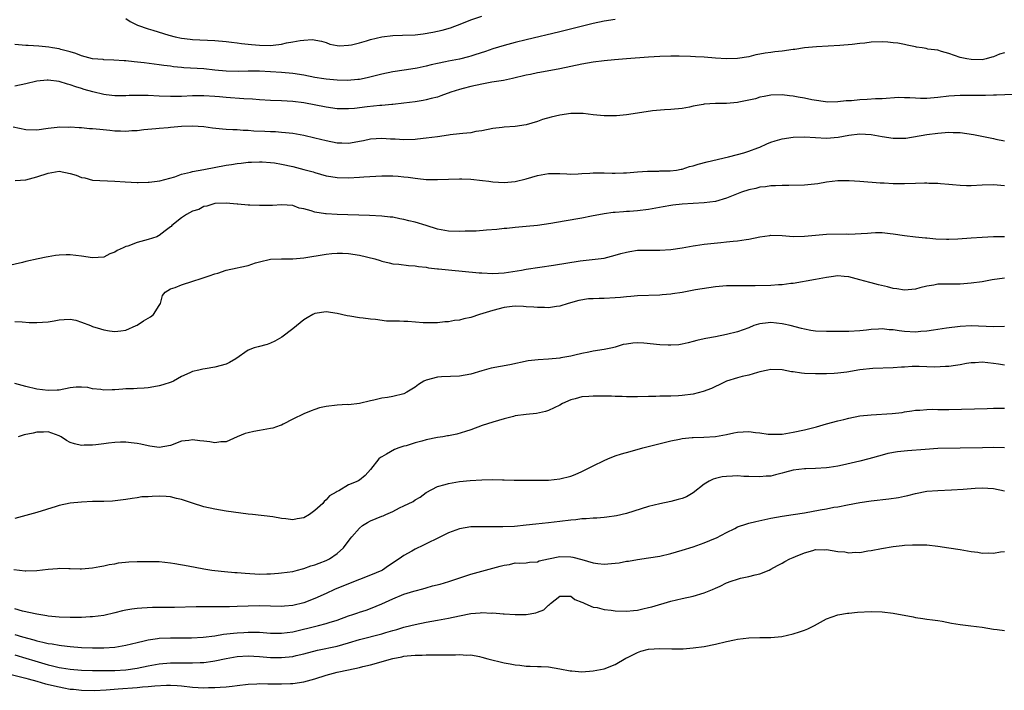
# Model space of a CAD drawing. Units: inches. Extents: x 2556000 to 2559000, y 1509000 to 1512000.
# Drawn here: x 2557020 to 2557197, y 1509723 to 1509844 of the extents above; entities that cross this region are included whole.
import ezdxf

# ---------------------------------------------------------------- set-up
doc = ezdxf.new("R2010")
doc.units = ezdxf.units.IN
doc.header["$MEASUREMENT"] = 0
doc.layers.add('LD25561509_2ft', color=102, linetype='Continuous')

msp = doc.modelspace()

# ---------------------------------------------------------------- linework, layer by layer
at = {"layer": 'LD25561509_2ft'}
for points, elevation in [([(2557127, 1509844.11), (2557125, 1509843.81), (2557123, 1509843.38), (2557117, 1509841.89), (2557111, 1509840.44), (2557109, 1509839.94), (2557107, 1509839.42), (2557105, 1509838.84), (2557103.64, 1509838.36), (2557101.75, 1509837.75), (2557101, 1509837.48), (2557100.63, 1509837.37), (2557099, 1509836.97), (2557097, 1509836.59), (2557096.47, 1509836.47), (2557095, 1509836.2), (2557093.92, 1509835.92), (2557093, 1509835.73), (2557091.36, 1509835.36), (2557091, 1509835.29), (2557089.05, 1509835), (2557087, 1509834.71), (2557085, 1509834.27), (2557082.4, 1509833.6), (2557081, 1509833.33), (2557080.71, 1509833.29), (2557078.86, 1509833.14), (2557077, 1509833.17), (2557075, 1509833.36), (2557074.58, 1509833.42), (2557073, 1509833.68), (2557071, 1509834.07), (2557069, 1509834.4), (2557067, 1509834.56), (2557065, 1509834.66), (2557063, 1509834.79), (2557061, 1509834.83), (2557059.24, 1509834.76), (2557057, 1509834.79), (2557055.01, 1509835.01), (2557053, 1509835.21), (2557049.39, 1509835.39), (2557049, 1509835.44), (2557047.57, 1509835.57), (2557047, 1509835.68), (2557045.81, 1509835.81), (2557045, 1509835.96), (2557042.29, 1509836.29), (2557040.47, 1509836.47), (2557039, 1509836.66), (2557038.67, 1509836.67), (2557036.81, 1509836.81), (2557035, 1509836.85), (2557034.88, 1509836.88), (2557033, 1509837.04), (2557031, 1509837.59), (2557029.98, 1509837.98), (2557029, 1509838.28), (2557027.27, 1509838.73), (2557027, 1509838.81), (2557025.79, 1509839), (2557025.14, 1509839.14), (2557023.32, 1509839.32), (2557021.4, 1509839.4), (2557021, 1509839.4), (2557019, 1509839.59)], 9552), ([(2557039, 1509844.3), (2557039.74, 1509843.74), (2557041.09, 1509843.09), (2557043, 1509842.42), (2557043.81, 1509842.19), (2557046.7, 1509841.3), (2557047.88, 1509841), (2557049, 1509840.75), (2557050.57, 1509840.57), (2557051, 1509840.51), (2557055, 1509840.32), (2557057, 1509840.15), (2557058, 1509840), (2557059, 1509839.93), (2557059.79, 1509839.79), (2557061, 1509839.69), (2557061.61, 1509839.61), (2557063, 1509839.47), (2557065, 1509839.43), (2557065.5, 1509839.5), (2557067, 1509839.68), (2557067.89, 1509839.89), (2557069, 1509840.06), (2557070.35, 1509840.35), (2557071, 1509840.36), (2557072.51, 1509840.51), (2557074.18, 1509840.18), (2557075, 1509839.95), (2557075.68, 1509839.68), (2557077, 1509839.44), (2557077.38, 1509839.38), (2557079, 1509839.46), (2557079.55, 1509839.55), (2557081, 1509839.92), (2557082.28, 1509840.28), (2557083, 1509840.5), (2557085, 1509840.99), (2557087, 1509841.21), (2557088.74, 1509841.26), (2557091, 1509841.37), (2557092.46, 1509841.54), (2557094.19, 1509841.81), (2557095, 1509841.99), (2557095.84, 1509842.16), (2557097.38, 1509842.62), (2557099.39, 1509843.39), (2557101, 1509844.05), (2557103, 1509844.73)], 9550), ([(2557197, 1509838.12), (2557196.11, 1509837.89), (2557195, 1509837.36), (2557194.69, 1509837.31), (2557193.71, 1509837), (2557193, 1509836.86), (2557191, 1509836.89), (2557190.22, 1509837), (2557189, 1509837.29), (2557187, 1509837.99), (2557185.66, 1509838.34), (2557185, 1509838.56), (2557183.21, 1509838.79), (2557182.88, 1509838.88), (2557182.17, 1509839), (2557181.15, 1509839.15), (2557181, 1509839.16), (2557179.5, 1509839.5), (2557179, 1509839.58), (2557177.82, 1509839.82), (2557177, 1509839.92), (2557176.02, 1509840.02), (2557175, 1509840.07), (2557173, 1509840), (2557171.85, 1509839.85), (2557171, 1509839.78), (2557169.59, 1509839.59), (2557167.41, 1509839.41), (2557163.2, 1509839.2), (2557161, 1509839), (2557159.27, 1509838.73), (2557159, 1509838.71), (2557157, 1509838.42), (2557155.71, 1509838.29), (2557155, 1509838.18), (2557153.93, 1509838.07), (2557153, 1509837.87), (2557152.26, 1509837.74), (2557151, 1509837.41), (2557149, 1509837.07), (2557147, 1509837.02), (2557145, 1509837.16), (2557143, 1509837.32), (2557141.4, 1509837.4), (2557140.54, 1509837.46), (2557138.48, 1509837.52), (2557137, 1509837.52), (2557135, 1509837.45), (2557133, 1509837.33), (2557129, 1509837), (2557126.84, 1509836.84), (2557125, 1509836.68), (2557123, 1509836.43), (2557121, 1509836.07), (2557119, 1509835.63), (2557117, 1509835.23), (2557113.44, 1509834.56), (2557113, 1509834.5), (2557111.77, 1509834.23), (2557111, 1509834.08), (2557108.53, 1509833.47), (2557106.87, 1509833.13), (2557104.8, 1509832.8), (2557103, 1509832.48), (2557101, 1509832.04), (2557099.66, 1509831.66), (2557099, 1509831.49), (2557097.43, 1509831), (2557095.65, 1509830.35), (2557095, 1509830.14), (2557093.87, 1509829.87), (2557093, 1509829.63), (2557092.48, 1509829.52), (2557091, 1509829.28), (2557088.96, 1509829.04), (2557087, 1509828.83), (2557086.83, 1509828.83), (2557085, 1509828.64), (2557084.63, 1509828.63), (2557082.38, 1509828.38), (2557080.1, 1509828.1), (2557079, 1509828), (2557078, 1509828), (2557077, 1509828.04), (2557075, 1509828.33), (2557071, 1509829.09), (2557069, 1509829.36), (2557067, 1509829.48), (2557065, 1509829.52), (2557063, 1509829.63), (2557061.74, 1509829.74), (2557060.19, 1509829.81), (2557057, 1509830.06), (2557055.8, 1509830.2), (2557055, 1509830.27), (2557053, 1509830.38), (2557051, 1509830.34), (2557049, 1509830.26), (2557047, 1509830.22), (2557045, 1509830.29), (2557043, 1509830.4), (2557041.56, 1509830.44), (2557039.59, 1509830.41), (2557039, 1509830.36), (2557038.35, 1509830.35), (2557037, 1509830.36), (2557035.43, 1509830.57), (2557035, 1509830.6), (2557033.07, 1509831.07), (2557031.51, 1509831.51), (2557031, 1509831.69), (2557029.99, 1509831.99), (2557029, 1509832.35), (2557028.47, 1509832.47), (2557027, 1509832.94), (2557025, 1509833.16), (2557024.84, 1509833.16), (2557023, 1509832.98), (2557021, 1509832.5), (2557019, 1509832.11)], 9554), ([(2557198.58, 1509830.58), (2557195.53, 1509830.47), (2557195, 1509830.47), (2557193.57, 1509830.43), (2557189, 1509830.41), (2557187, 1509830.32), (2557185, 1509830.09), (2557183, 1509829.9), (2557181.89, 1509829.89), (2557181, 1509829.92), (2557179.99, 1509830.01), (2557179, 1509830.01), (2557177.96, 1509830.04), (2557175, 1509829.82), (2557173.82, 1509829.82), (2557172.29, 1509829.71), (2557171, 1509829.67), (2557169.49, 1509829.49), (2557169, 1509829.47), (2557168.51, 1509829.49), (2557167, 1509829.26), (2557165.22, 1509829.22), (2557162.35, 1509829.65), (2557161, 1509829.94), (2557159.89, 1509830.11), (2557159, 1509830.28), (2557158.34, 1509830.34), (2557157, 1509830.52), (2557155, 1509830.5), (2557153.77, 1509830.23), (2557153, 1509830.11), (2557152.19, 1509829.81), (2557151, 1509829.56), (2557149.22, 1509829.22), (2557149, 1509829.16), (2557147, 1509828.99), (2557145, 1509828.98), (2557143, 1509828.85), (2557142.8, 1509828.8), (2557141, 1509828.48), (2557140.32, 1509828.32), (2557139, 1509828.08), (2557137, 1509827.9), (2557135.87, 1509827.87), (2557133.67, 1509827.67), (2557131, 1509827.26), (2557129, 1509826.96), (2557127.21, 1509826.79), (2557127, 1509826.76), (2557125, 1509826.75), (2557123.04, 1509826.96), (2557121.2, 1509827.2), (2557119.2, 1509827.2), (2557119, 1509827.19), (2557117, 1509826.91), (2557115.46, 1509826.54), (2557113.92, 1509826.08), (2557113, 1509825.74), (2557111, 1509825.14), (2557109, 1509824.84), (2557107, 1509824.73), (2557106.68, 1509824.68), (2557105, 1509824.49), (2557103, 1509824.08), (2557101.93, 1509823.93), (2557101, 1509823.73), (2557099.61, 1509823.61), (2557099, 1509823.5), (2557097.32, 1509823.32), (2557097, 1509823.26), (2557095.04, 1509823), (2557093, 1509822.73), (2557091.45, 1509822.55), (2557091, 1509822.52), (2557089, 1509822.47), (2557087.43, 1509822.57), (2557086.58, 1509822.58), (2557085, 1509822.71), (2557083, 1509822.59), (2557081.72, 1509822.28), (2557081, 1509822.15), (2557080.06, 1509821.94), (2557079, 1509821.79), (2557077.83, 1509821.83), (2557077, 1509821.84), (2557075, 1509822.24), (2557073, 1509822.76), (2557071, 1509823.24), (2557069, 1509823.58), (2557067.72, 1509823.72), (2557067, 1509823.77), (2557065.88, 1509823.88), (2557065, 1509823.9), (2557063.97, 1509823.97), (2557062.03, 1509824.03), (2557061, 1509824.12), (2557060.1, 1509824.1), (2557059, 1509824.22), (2557058.22, 1509824.22), (2557057, 1509824.32), (2557056.35, 1509824.35), (2557054.54, 1509824.54), (2557053, 1509824.76), (2557051, 1509824.91), (2557049, 1509824.84), (2557047, 1509824.66), (2557046.61, 1509824.61), (2557045, 1509824.47), (2557044.4, 1509824.4), (2557042.22, 1509824.22), (2557041, 1509824.08), (2557040.05, 1509824.05), (2557039, 1509823.95), (2557038.01, 1509824.01), (2557037, 1509824.02), (2557036.13, 1509824.13), (2557034.3, 1509824.3), (2557033, 1509824.44), (2557032.45, 1509824.45), (2557031, 1509824.59), (2557030.58, 1509824.58), (2557029, 1509824.71), (2557028.69, 1509824.69), (2557027, 1509824.71), (2557026.65, 1509824.65), (2557025, 1509824.46), (2557023, 1509824.17), (2557021, 1509824.24), (2557018.75, 1509824.74)], 9556), ([(2557019.1, 1509815.1), (2557021, 1509815.27), (2557023, 1509815.81), (2557025, 1509816.46), (2557027, 1509816.78), (2557029, 1509816.41), (2557030.06, 1509816.06), (2557031, 1509815.69), (2557031.58, 1509815.58), (2557033, 1509815.2), (2557037, 1509815.03), (2557038.86, 1509814.86), (2557041, 1509814.76), (2557041.22, 1509814.78), (2557043, 1509814.82), (2557043.15, 1509814.85), (2557045.09, 1509815.09), (2557047.81, 1509815.81), (2557049, 1509816.25), (2557050.61, 1509816.61), (2557051, 1509816.74), (2557053, 1509817.1), (2557057, 1509817.88), (2557057.98, 1509818.02), (2557059, 1509818.2), (2557059.75, 1509818.25), (2557061, 1509818.42), (2557061.58, 1509818.42), (2557063, 1509818.51), (2557063.5, 1509818.5), (2557065, 1509818.38), (2557065.7, 1509818.3), (2557067, 1509818.06), (2557069, 1509817.65), (2557071, 1509817.13), (2557072.67, 1509816.67), (2557073, 1509816.54), (2557075, 1509815.99), (2557075.84, 1509815.84), (2557077, 1509815.68), (2557079, 1509815.63), (2557081, 1509815.72), (2557081.78, 1509815.78), (2557085, 1509815.94), (2557085.97, 1509815.97), (2557087, 1509815.96), (2557087.93, 1509815.93), (2557089, 1509815.8), (2557089.75, 1509815.75), (2557091, 1509815.52), (2557091.5, 1509815.5), (2557093, 1509815.32), (2557095, 1509815.28), (2557099, 1509815.42), (2557099.4, 1509815.4), (2557101, 1509815.35), (2557103.13, 1509815.13), (2557104.24, 1509815), (2557105, 1509814.88), (2557107, 1509814.76), (2557109, 1509814.96), (2557111, 1509815.45), (2557113, 1509816.05), (2557115, 1509816.39), (2557117, 1509816.38), (2557118.3, 1509816.3), (2557119, 1509816.29), (2557120.31, 1509816.31), (2557121, 1509816.37), (2557122.43, 1509816.43), (2557123, 1509816.5), (2557124.49, 1509816.49), (2557125, 1509816.5), (2557126.47, 1509816.47), (2557127, 1509816.44), (2557128.49, 1509816.49), (2557129, 1509816.49), (2557131, 1509816.67), (2557132.8, 1509816.8), (2557133, 1509816.82), (2557134.82, 1509816.82), (2557135, 1509816.84), (2557136.85, 1509816.85), (2557138, 1509817), (2557138.84, 1509817.16), (2557139, 1509817.17), (2557140.35, 1509817.65), (2557141, 1509817.79), (2557141.91, 1509818.09), (2557143.51, 1509818.49), (2557147.39, 1509819.39), (2557149, 1509819.8), (2557150.11, 1509820.11), (2557151, 1509820.38), (2557152.62, 1509821), (2557153, 1509821.15), (2557154.27, 1509821.73), (2557155, 1509822), (2557155.75, 1509822.25), (2557157, 1509822.61), (2557159, 1509822.93), (2557161, 1509822.98), (2557163, 1509822.86), (2557165, 1509822.77), (2557167.07, 1509822.93), (2557169, 1509823.26), (2557171, 1509823.53), (2557173, 1509823.43), (2557175, 1509823.07), (2557177, 1509822.74), (2557177.28, 1509822.72), (2557179, 1509822.74), (2557179.24, 1509822.76), (2557183, 1509823.39), (2557185, 1509823.65), (2557187, 1509823.81), (2557187.78, 1509823.78), (2557189, 1509823.75), (2557191.41, 1509823.41), (2557195, 1509822.66), (2557195.41, 1509822.59), (2557197, 1509822.26)], 9558), ([(2557197, 1509814.19), (2557195, 1509814.34), (2557193, 1509814.29), (2557191, 1509814.17), (2557190.18, 1509814.18), (2557189, 1509814.24), (2557187.65, 1509814.35), (2557187, 1509814.42), (2557185.5, 1509814.5), (2557185, 1509814.56), (2557183.41, 1509814.59), (2557183, 1509814.62), (2557182.63, 1509814.63), (2557181, 1509814.59), (2557179, 1509814.51), (2557177.45, 1509814.55), (2557177, 1509814.53), (2557175.35, 1509814.65), (2557174.65, 1509814.65), (2557171, 1509814.95), (2557169.08, 1509815.08), (2557167, 1509815.05), (2557165, 1509814.81), (2557163.45, 1509814.55), (2557161, 1509814.31), (2557158.23, 1509814.23), (2557157, 1509814.23), (2557155.84, 1509814.16), (2557155, 1509814.16), (2557154.03, 1509813.97), (2557153, 1509813.92), (2557152.3, 1509813.7), (2557151, 1509813.44), (2557149.71, 1509813), (2557147, 1509811.93), (2557145, 1509811.37), (2557143, 1509811.08), (2557139, 1509810.89), (2557137.34, 1509810.66), (2557137, 1509810.64), (2557135.63, 1509810.37), (2557133, 1509809.92), (2557131, 1509809.69), (2557129.57, 1509809.57), (2557129, 1509809.53), (2557128.49, 1509809.51), (2557127, 1509809.37), (2557126.65, 1509809.35), (2557125, 1509809.14), (2557122.72, 1509808.72), (2557121, 1509808.36), (2557117.79, 1509807.79), (2557115.4, 1509807.4), (2557113, 1509807.05), (2557111, 1509806.82), (2557109, 1509806.67), (2557107.52, 1509806.48), (2557107, 1509806.47), (2557105.71, 1509806.28), (2557103.84, 1509806.16), (2557102.01, 1509806.01), (2557101, 1509806.02), (2557099.98, 1509806.02), (2557099, 1509805.94), (2557097, 1509806), (2557095, 1509806.39), (2557092.97, 1509807), (2557091, 1509807.62), (2557089.88, 1509807.88), (2557089, 1509808.13), (2557088.23, 1509808.23), (2557087, 1509808.5), (2557086.54, 1509808.54), (2557085, 1509808.71), (2557082.82, 1509808.82), (2557077, 1509809), (2557075, 1509809.11), (2557074.86, 1509809.14), (2557073, 1509809.41), (2557072.32, 1509809.68), (2557071, 1509810.02), (2557070.17, 1509810.17), (2557069, 1509810.64), (2557067, 1509810.77), (2557065.36, 1509810.64), (2557065, 1509810.65), (2557063, 1509810.61), (2557061.3, 1509810.7), (2557061, 1509810.69), (2557059.13, 1509810.87), (2557059, 1509810.86), (2557057.69, 1509811), (2557057, 1509811.05), (2557055, 1509811), (2557053.52, 1509810.48), (2557053, 1509810.43), (2557052.12, 1509809.89), (2557051, 1509809.59), (2557049.89, 1509809), (2557049, 1509808.41), (2557047.26, 1509807), (2557047.13, 1509806.87), (2557047, 1509806.76), (2557046.06, 1509806.06), (2557045, 1509805.24), (2557044.85, 1509805.15), (2557044.53, 1509805), (2557043, 1509804.49), (2557041, 1509803.95), (2557039.32, 1509803.32), (2557039, 1509803.22), (2557038.53, 1509803), (2557037.45, 1509802.55), (2557037, 1509802.21), (2557036.09, 1509801.91), (2557035, 1509801.32), (2557033, 1509801.19), (2557031, 1509801.5), (2557029, 1509801.74), (2557028.26, 1509801.74), (2557027, 1509801.71), (2557026.36, 1509801.64), (2557025, 1509801.38), (2557024.66, 1509801.34), (2557023.24, 1509801), (2557021, 1509800.53), (2557020.37, 1509800.37), (2557017.78, 1509799.78)], 9560), ([(2557019, 1509789.74), (2557020.31, 1509789.69), (2557021.59, 1509789.59), (2557023, 1509789.54), (2557025, 1509789.69), (2557026.12, 1509789.88), (2557027, 1509790.07), (2557027.92, 1509790.08), (2557029, 1509790.16), (2557029.98, 1509789.98), (2557031, 1509789.63), (2557032.62, 1509789), (2557033, 1509788.83), (2557034.42, 1509788.42), (2557035, 1509788.24), (2557036.07, 1509788.07), (2557037, 1509787.95), (2557038.06, 1509788.06), (2557039, 1509788.21), (2557040.86, 1509789), (2557041, 1509789.07), (2557042.15, 1509789.85), (2557043.4, 1509790.6), (2557043.97, 1509791), (2557045, 1509792.6), (2557045.22, 1509793), (2557045.6, 1509794.4), (2557046.04, 1509795), (2557047, 1509795.63), (2557047.84, 1509795.84), (2557049, 1509796.34), (2557051.04, 1509797), (2557052.54, 1509797.46), (2557053.99, 1509797.99), (2557055, 1509798.33), (2557055.53, 1509798.47), (2557057, 1509798.97), (2557059, 1509799.38), (2557059.52, 1509799.52), (2557061, 1509799.85), (2557062.28, 1509800.28), (2557063, 1509800.49), (2557065, 1509800.94), (2557067, 1509801), (2557069, 1509801.03), (2557071, 1509801.23), (2557075, 1509801.85), (2557076.03, 1509801.97), (2557077, 1509802.04), (2557077.96, 1509802.04), (2557079, 1509802), (2557081, 1509801.71), (2557083.77, 1509801), (2557084.71, 1509800.71), (2557085, 1509800.59), (2557086.33, 1509800.33), (2557087, 1509800.13), (2557088.05, 1509800.05), (2557089.83, 1509799.83), (2557091, 1509799.78), (2557091.63, 1509799.63), (2557093, 1509799.53), (2557093.41, 1509799.41), (2557095, 1509799.25), (2557095.21, 1509799.21), (2557097, 1509799.04), (2557102.52, 1509798.52), (2557103, 1509798.48), (2557105, 1509798.4), (2557107, 1509798.53), (2557110.16, 1509799), (2557111, 1509799.15), (2557115.89, 1509799.89), (2557120.68, 1509800.68), (2557125, 1509801.17), (2557127, 1509801.67), (2557128.01, 1509801.99), (2557129, 1509802.25), (2557129.63, 1509802.37), (2557131, 1509802.56), (2557133, 1509802.6), (2557135, 1509802.6), (2557137, 1509802.72), (2557139.03, 1509803.03), (2557141, 1509803.38), (2557141.42, 1509803.42), (2557143, 1509803.66), (2557145.96, 1509803.96), (2557147, 1509804.06), (2557148.2, 1509804.2), (2557149, 1509804.26), (2557150.51, 1509804.51), (2557151, 1509804.56), (2557152.98, 1509804.98), (2557154.79, 1509805.21), (2557155, 1509805.26), (2557157, 1509805.2), (2557159, 1509805.05), (2557161, 1509805.11), (2557163, 1509805.3), (2557165, 1509805.46), (2557168.5, 1509805.5), (2557169, 1509805.49), (2557172.34, 1509805.66), (2557173, 1509805.73), (2557173.79, 1509805.79), (2557175, 1509805.77), (2557176.42, 1509805.58), (2557177, 1509805.54), (2557179, 1509805.2), (2557180.97, 1509804.97), (2557182.81, 1509804.81), (2557183, 1509804.8), (2557184.64, 1509804.64), (2557186.56, 1509804.55), (2557187, 1509804.55), (2557188.63, 1509804.63), (2557191, 1509804.82), (2557192.95, 1509804.95), (2557195, 1509805.04), (2557197, 1509805.04)], 9562), ([(2557197, 1509797.54), (2557194.76, 1509797.24), (2557193, 1509796.91), (2557191, 1509796.62), (2557189, 1509796.46), (2557188.45, 1509796.45), (2557187, 1509796.47), (2557186.44, 1509796.44), (2557185, 1509796.44), (2557184.3, 1509796.3), (2557183, 1509796.11), (2557181.78, 1509795.78), (2557181, 1509795.59), (2557179, 1509795.38), (2557177.62, 1509795.62), (2557177, 1509795.68), (2557175.97, 1509795.97), (2557174.34, 1509796.34), (2557173, 1509796.7), (2557172.75, 1509796.75), (2557171, 1509797.26), (2557169, 1509797.78), (2557168.17, 1509797.83), (2557167, 1509797.94), (2557165.81, 1509797.81), (2557165, 1509797.69), (2557163, 1509797.3), (2557159, 1509796.59), (2557158.56, 1509796.56), (2557157, 1509796.36), (2557156.34, 1509796.34), (2557155, 1509796.25), (2557152.18, 1509796.18), (2557151, 1509796.18), (2557150.17, 1509796.17), (2557149, 1509796.19), (2557148.15, 1509796.16), (2557147, 1509796.15), (2557145, 1509795.97), (2557143.81, 1509795.81), (2557141.43, 1509795.43), (2557139, 1509794.98), (2557137.28, 1509794.72), (2557137, 1509794.67), (2557135.45, 1509794.55), (2557135, 1509794.49), (2557131, 1509794.36), (2557129.77, 1509794.22), (2557129, 1509794.19), (2557127.96, 1509794.04), (2557127, 1509794), (2557125, 1509793.88), (2557124.1, 1509793.9), (2557123, 1509793.81), (2557122.19, 1509793.82), (2557120.46, 1509793.54), (2557118.51, 1509793), (2557117, 1509792.51), (2557116.45, 1509792.45), (2557115, 1509792.22), (2557114.27, 1509792.27), (2557113, 1509792.25), (2557112.34, 1509792.34), (2557111, 1509792.41), (2557110.47, 1509792.47), (2557109, 1509792.48), (2557108.43, 1509792.43), (2557107, 1509792.24), (2557105, 1509791.73), (2557103.16, 1509791.16), (2557102.58, 1509791), (2557101, 1509790.49), (2557099.79, 1509790.21), (2557099, 1509790.01), (2557098.08, 1509789.92), (2557097, 1509789.68), (2557096.32, 1509789.68), (2557095, 1509789.51), (2557092.47, 1509789.53), (2557089.72, 1509789.72), (2557089, 1509789.73), (2557088.22, 1509789.78), (2557085.83, 1509789.83), (2557083.91, 1509790.09), (2557083, 1509790.16), (2557081.64, 1509790.36), (2557081, 1509790.43), (2557079.28, 1509790.72), (2557078.78, 1509790.78), (2557077, 1509791.2), (2557075, 1509791.46), (2557073, 1509791.17), (2557072.62, 1509791), (2557071.59, 1509790.41), (2557071, 1509790.05), (2557069, 1509788.44), (2557067.06, 1509786.94), (2557065.79, 1509786.21), (2557065, 1509785.85), (2557064.38, 1509785.62), (2557062.79, 1509785.21), (2557062.07, 1509785), (2557061, 1509784.59), (2557058.78, 1509783), (2557057.65, 1509782.35), (2557057, 1509782.08), (2557055, 1509781.55), (2557053.23, 1509781.23), (2557052.81, 1509781.19), (2557052.08, 1509781), (2557051, 1509780.75), (2557050.52, 1509780.52), (2557049, 1509779.86), (2557047.53, 1509779), (2557047.15, 1509778.85), (2557045.65, 1509778.35), (2557045, 1509778.18), (2557044.02, 1509777.98), (2557043, 1509777.83), (2557042.25, 1509777.75), (2557041, 1509777.69), (2557040.36, 1509777.64), (2557039, 1509777.61), (2557038.45, 1509777.55), (2557037, 1509777.46), (2557036.53, 1509777.47), (2557035, 1509777.41), (2557034.49, 1509777.51), (2557033, 1509777.63), (2557032.16, 1509777.84), (2557031, 1509777.94), (2557030.05, 1509777.95), (2557029, 1509777.81), (2557027, 1509777.41), (2557026.62, 1509777.38), (2557025, 1509777.3), (2557023, 1509777.56), (2557021, 1509778.03), (2557019, 1509778.6)], 9564), ([(2557197, 1509788.84), (2557195, 1509788.81), (2557191, 1509788.95), (2557189, 1509788.85), (2557186.54, 1509788.54), (2557185, 1509788.31), (2557184.2, 1509788.2), (2557183, 1509788), (2557181.92, 1509787.92), (2557181, 1509787.82), (2557179, 1509787.94), (2557178.05, 1509788.05), (2557177, 1509788.24), (2557176.26, 1509788.26), (2557175, 1509788.42), (2557174.35, 1509788.35), (2557173, 1509788.31), (2557172.19, 1509788.19), (2557171, 1509788.08), (2557169, 1509787.95), (2557167.96, 1509787.96), (2557167, 1509787.93), (2557165.94, 1509787.94), (2557165, 1509787.92), (2557163, 1509788.02), (2557162.15, 1509788.15), (2557161, 1509788.35), (2557160.46, 1509788.46), (2557158.48, 1509789), (2557157.29, 1509789.29), (2557157, 1509789.35), (2557155, 1509789.55), (2557154.49, 1509789.51), (2557153, 1509789.32), (2557152.74, 1509789.26), (2557151.93, 1509789), (2557151, 1509788.63), (2557149, 1509787.89), (2557147, 1509787.38), (2557145, 1509786.98), (2557143.3, 1509786.7), (2557143, 1509786.62), (2557141.65, 1509786.35), (2557141, 1509786.14), (2557140.08, 1509785.92), (2557139, 1509785.68), (2557138.43, 1509785.57), (2557137, 1509785.47), (2557136.54, 1509785.46), (2557135, 1509785.54), (2557132.15, 1509785.85), (2557131, 1509785.9), (2557130.13, 1509785.87), (2557129, 1509785.69), (2557128.42, 1509785.58), (2557127, 1509785.13), (2557126.5, 1509785), (2557125, 1509784.69), (2557123, 1509784.38), (2557122.24, 1509784.24), (2557121, 1509783.96), (2557119.71, 1509783.71), (2557119, 1509783.51), (2557117.21, 1509783.21), (2557117, 1509783.16), (2557115, 1509782.96), (2557113.15, 1509782.85), (2557111.36, 1509782.64), (2557108.06, 1509781.94), (2557106.36, 1509781.64), (2557104.67, 1509781.33), (2557103, 1509780.89), (2557101, 1509780.29), (2557099, 1509779.88), (2557095.77, 1509779.77), (2557095, 1509779.71), (2557093, 1509779.2), (2557092.59, 1509779), (2557091.6, 1509778.4), (2557091, 1509777.94), (2557090.41, 1509777.59), (2557089.5, 1509777), (2557089, 1509776.72), (2557087, 1509776.23), (2557086.05, 1509776.05), (2557085, 1509775.93), (2557083.56, 1509775.56), (2557083, 1509775.48), (2557081, 1509774.97), (2557079, 1509774.77), (2557078.79, 1509774.79), (2557077, 1509774.71), (2557075, 1509774.46), (2557073.82, 1509774.18), (2557073, 1509773.89), (2557072.31, 1509773.68), (2557071, 1509773.11), (2557069, 1509772.15), (2557067.26, 1509771.26), (2557067, 1509771.11), (2557066.72, 1509771), (2557065.43, 1509770.57), (2557065, 1509770.47), (2557063, 1509770.1), (2557062.03, 1509769.97), (2557061, 1509769.73), (2557060.42, 1509769.58), (2557058.99, 1509769), (2557057, 1509768.07), (2557056.06, 1509768.06), (2557055, 1509767.89), (2557054.07, 1509768.07), (2557053, 1509768.2), (2557052.27, 1509768.27), (2557051, 1509768.47), (2557050.34, 1509768.34), (2557049, 1509768.18), (2557047, 1509767.43), (2557045, 1509767.07), (2557043.32, 1509767.32), (2557043, 1509767.34), (2557041.66, 1509767.66), (2557041, 1509767.78), (2557039.92, 1509767.92), (2557039, 1509768.02), (2557038.01, 1509768.01), (2557037, 1509767.97), (2557035.85, 1509767.85), (2557035, 1509767.73), (2557033.56, 1509767.56), (2557033, 1509767.46), (2557031.46, 1509767.46), (2557031, 1509767.43), (2557029.74, 1509767.74), (2557029, 1509767.99), (2557028.31, 1509768.31), (2557027.38, 1509769), (2557027, 1509769.19), (2557025, 1509769.9), (2557024.16, 1509769.84), (2557023, 1509769.83), (2557022.33, 1509769.67), (2557020.67, 1509769.33), (2557019.6, 1509769)], 9566), ([(2557197, 1509781.88), (2557195.93, 1509782.07), (2557195, 1509782.21), (2557193, 1509782.42), (2557191.71, 1509782.29), (2557191, 1509782.28), (2557190.18, 1509782.18), (2557189, 1509781.96), (2557188.17, 1509781.83), (2557187, 1509781.67), (2557186.38, 1509781.62), (2557184.46, 1509781.54), (2557183, 1509781.61), (2557181.65, 1509781.65), (2557180.38, 1509781.62), (2557179, 1509781.54), (2557178.46, 1509781.54), (2557177, 1509781.41), (2557173.29, 1509781.29), (2557170.97, 1509781.03), (2557168.64, 1509780.64), (2557167, 1509780.44), (2557166.39, 1509780.39), (2557165, 1509780.33), (2557163, 1509780.31), (2557161, 1509780.41), (2557160.47, 1509780.47), (2557159, 1509780.69), (2557158.7, 1509780.7), (2557157, 1509781.05), (2557155, 1509781.11), (2557154.42, 1509781), (2557153, 1509780.66), (2557152.58, 1509780.58), (2557151, 1509780.08), (2557149.82, 1509779.82), (2557149, 1509779.6), (2557147, 1509779), (2557145.68, 1509778.32), (2557145, 1509778.05), (2557144.3, 1509777.7), (2557142.83, 1509777.16), (2557141, 1509776.68), (2557139, 1509776.42), (2557138.36, 1509776.36), (2557137, 1509776.33), (2557136.28, 1509776.28), (2557135, 1509776.3), (2557134.27, 1509776.27), (2557133, 1509776.25), (2557131, 1509776.19), (2557130.2, 1509776.2), (2557129, 1509776.18), (2557128.24, 1509776.24), (2557127, 1509776.22), (2557126.3, 1509776.3), (2557125, 1509776.28), (2557124.32, 1509776.32), (2557123, 1509776.3), (2557122.22, 1509776.22), (2557121, 1509776.17), (2557119.81, 1509775.81), (2557119, 1509775.67), (2557117.5, 1509775), (2557117, 1509774.71), (2557115, 1509773.7), (2557114.48, 1509773.52), (2557112.83, 1509773.17), (2557111, 1509773.03), (2557109, 1509772.75), (2557108.67, 1509772.67), (2557107, 1509772.25), (2557105, 1509771.65), (2557103.05, 1509771), (2557101, 1509770.25), (2557100.07, 1509769.93), (2557098.51, 1509769.49), (2557097, 1509769.19), (2557096.85, 1509769.15), (2557096.01, 1509769), (2557095, 1509768.85), (2557093, 1509768.45), (2557092.22, 1509768.22), (2557091, 1509767.91), (2557089.39, 1509767.39), (2557089, 1509767.29), (2557088.07, 1509767), (2557087.28, 1509766.72), (2557085.87, 1509765.87), (2557085, 1509765.41), (2557084.76, 1509765.24), (2557084.46, 1509765), (2557083, 1509763.13), (2557082.01, 1509762), (2557081, 1509761.19), (2557080.89, 1509761.11), (2557080.68, 1509761), (2557079, 1509760.33), (2557077.29, 1509759.29), (2557077, 1509759.16), (2557076.82, 1509759), (2557075.63, 1509758.37), (2557075, 1509757.62), (2557074.64, 1509757.36), (2557074.4, 1509757), (2557073, 1509755.75), (2557072.03, 1509755), (2557071, 1509754.38), (2557069.8, 1509754.2), (2557069, 1509754.05), (2557067.77, 1509754.23), (2557067, 1509754.3), (2557065.42, 1509754.58), (2557061.79, 1509755), (2557061, 1509755.08), (2557057, 1509755.63), (2557055, 1509755.96), (2557053, 1509756.41), (2557050.95, 1509757.04), (2557049, 1509757.72), (2557048.12, 1509757.89), (2557047, 1509758.18), (2557046.25, 1509758.25), (2557045, 1509758.29), (2557043.74, 1509758.26), (2557043, 1509758.2), (2557041.84, 1509758.16), (2557041, 1509757.99), (2557040.12, 1509757.88), (2557039, 1509757.68), (2557037.54, 1509757.54), (2557036.61, 1509757.39), (2557035, 1509757.36), (2557034.67, 1509757.33), (2557033, 1509757.32), (2557031, 1509757.24), (2557028.95, 1509757.05), (2557027, 1509756.63), (2557026.44, 1509756.44), (2557023, 1509755.38), (2557019, 1509754.29)], 9568), ([(2557018.87, 1509745.13), (2557020.88, 1509744.88), (2557021, 1509744.85), (2557023, 1509744.91), (2557025, 1509745.18), (2557026.7, 1509745.3), (2557027, 1509745.34), (2557028.73, 1509745.27), (2557029, 1509745.29), (2557030.77, 1509745.23), (2557031, 1509745.24), (2557033, 1509745.4), (2557034.33, 1509745.67), (2557035, 1509745.75), (2557035.99, 1509746.01), (2557037, 1509746.15), (2557037.69, 1509746.31), (2557039.51, 1509746.49), (2557041, 1509746.54), (2557043, 1509746.55), (2557043.48, 1509746.52), (2557045, 1509746.52), (2557047, 1509746.33), (2557047.79, 1509746.21), (2557050.22, 1509745.78), (2557053, 1509745.23), (2557054.43, 1509745), (2557055, 1509744.92), (2557056.75, 1509744.75), (2557058.59, 1509744.59), (2557059, 1509744.57), (2557060.42, 1509744.42), (2557063, 1509744.28), (2557064.33, 1509744.33), (2557065, 1509744.33), (2557066.45, 1509744.45), (2557067, 1509744.48), (2557069, 1509744.77), (2557069.88, 1509745), (2557070.75, 1509745.25), (2557071, 1509745.28), (2557072.26, 1509745.74), (2557073, 1509745.92), (2557073.77, 1509746.23), (2557075, 1509746.7), (2557075.62, 1509747), (2557077, 1509747.98), (2557078.1, 1509749), (2557079.35, 1509750.65), (2557079.6, 1509751), (2557081, 1509752.52), (2557081.55, 1509753), (2557082.43, 1509753.57), (2557083, 1509753.85), (2557085, 1509754.7), (2557085.23, 1509754.77), (2557085.71, 1509755), (2557087, 1509755.55), (2557088.18, 1509756.18), (2557089, 1509756.55), (2557090.65, 1509757.35), (2557091, 1509757.65), (2557091.89, 1509758.11), (2557093, 1509758.95), (2557095, 1509760.05), (2557096.38, 1509760.38), (2557097, 1509760.61), (2557099, 1509760.93), (2557100.89, 1509761.11), (2557103, 1509761.24), (2557105, 1509761.33), (2557106.73, 1509761.27), (2557107, 1509761.27), (2557108.83, 1509761.17), (2557113, 1509761.18), (2557115, 1509761.2), (2557117, 1509761.4), (2557119, 1509761.9), (2557119.79, 1509762.21), (2557121, 1509762.74), (2557123, 1509763.78), (2557125, 1509764.72), (2557125.65, 1509765), (2557127, 1509765.54), (2557128.09, 1509765.91), (2557129.66, 1509766.34), (2557131.93, 1509767), (2557133.37, 1509767.37), (2557137, 1509768.25), (2557138.56, 1509768.56), (2557139, 1509768.66), (2557140.84, 1509768.84), (2557141, 1509768.87), (2557142.92, 1509768.92), (2557145, 1509769.03), (2557147, 1509769.39), (2557148.32, 1509769.68), (2557149, 1509769.81), (2557151, 1509769.92), (2557152.24, 1509769.76), (2557153, 1509769.69), (2557154.52, 1509769.48), (2557155, 1509769.44), (2557156.54, 1509769.46), (2557157, 1509769.49), (2557159, 1509769.8), (2557161, 1509770.22), (2557163.21, 1509770.79), (2557165, 1509771.31), (2557167, 1509771.86), (2557168.12, 1509772.12), (2557169, 1509772.36), (2557171, 1509772.74), (2557173, 1509772.94), (2557176.8, 1509773.2), (2557178.62, 1509773.38), (2557179, 1509773.48), (2557180.32, 1509773.68), (2557181, 1509773.8), (2557181.79, 1509773.79), (2557183, 1509773.92), (2557184.02, 1509773.98), (2557185, 1509773.91), (2557186.07, 1509773.93), (2557187, 1509773.92), (2557193.89, 1509774.11), (2557195, 1509774.13), (2557197, 1509774.12)], 9570), ([(2557197, 1509767.02), (2557195, 1509767.07), (2557193.03, 1509767.03), (2557185, 1509766.86), (2557182.73, 1509766.73), (2557179.55, 1509766.45), (2557177.73, 1509766.27), (2557176.02, 1509765.98), (2557175, 1509765.71), (2557172.57, 1509765), (2557171, 1509764.58), (2557167.88, 1509763.88), (2557167, 1509763.71), (2557165.45, 1509763.45), (2557165, 1509763.4), (2557163, 1509763.28), (2557161.25, 1509763.25), (2557161, 1509763.24), (2557159, 1509763), (2557157.44, 1509762.56), (2557157, 1509762.42), (2557155.84, 1509762.16), (2557155, 1509761.91), (2557154.12, 1509761.88), (2557153, 1509761.77), (2557151, 1509761.87), (2557150.13, 1509761.87), (2557149, 1509761.95), (2557148.11, 1509761.89), (2557147, 1509761.86), (2557146.23, 1509761.77), (2557145, 1509761.5), (2557144.62, 1509761.38), (2557143.89, 1509761), (2557143, 1509760.45), (2557141, 1509758.88), (2557139.79, 1509758.21), (2557139, 1509757.89), (2557138.32, 1509757.68), (2557137, 1509757.35), (2557135, 1509756.95), (2557133, 1509756.47), (2557129, 1509755.17), (2557127.24, 1509754.76), (2557125.5, 1509754.5), (2557125, 1509754.48), (2557123.66, 1509754.34), (2557123, 1509754.36), (2557121.78, 1509754.22), (2557121, 1509754.2), (2557119.93, 1509754.07), (2557119, 1509753.98), (2557117, 1509753.73), (2557115, 1509753.51), (2557112.72, 1509753.28), (2557111, 1509753.07), (2557108.87, 1509752.87), (2557106.78, 1509752.78), (2557104.77, 1509752.77), (2557103, 1509752.8), (2557101, 1509752.76), (2557099, 1509752.45), (2557097, 1509751.72), (2557095.56, 1509751), (2557095.2, 1509750.8), (2557093, 1509749.71), (2557092.51, 1509749.49), (2557091, 1509748.75), (2557090.4, 1509748.4), (2557089, 1509747.63), (2557088.12, 1509747), (2557086.21, 1509745.79), (2557085.12, 1509745), (2557085, 1509744.94), (2557083, 1509744.06), (2557079, 1509742.55), (2557076.51, 1509741.49), (2557075, 1509740.77), (2557073, 1509739.89), (2557071, 1509739.1), (2557069, 1509738.61), (2557067.49, 1509738.51), (2557067, 1509738.46), (2557063, 1509738.57), (2557061, 1509738.51), (2557059, 1509738.42), (2557057.61, 1509738.39), (2557057, 1509738.36), (2557055.62, 1509738.38), (2557055, 1509738.36), (2557053.61, 1509738.39), (2557053, 1509738.37), (2557051.63, 1509738.37), (2557047.72, 1509738.28), (2557043.75, 1509738.25), (2557041.84, 1509738.16), (2557041, 1509738.07), (2557040.05, 1509737.95), (2557039, 1509737.76), (2557038.37, 1509737.64), (2557037, 1509737.3), (2557035, 1509736.85), (2557033, 1509736.57), (2557032.56, 1509736.56), (2557031, 1509736.44), (2557030.46, 1509736.46), (2557029, 1509736.44), (2557027, 1509736.52), (2557025, 1509736.71), (2557024.76, 1509736.76), (2557022.96, 1509737.04), (2557020.37, 1509737.63), (2557019, 1509738)], 9572), ([(2557019, 1509733.43), (2557020.42, 1509733), (2557022.44, 1509732.44), (2557023, 1509732.25), (2557024.05, 1509732.05), (2557025, 1509731.77), (2557025.71, 1509731.71), (2557027, 1509731.46), (2557027.44, 1509731.44), (2557029, 1509731.26), (2557031, 1509731.09), (2557033, 1509731), (2557035, 1509731.01), (2557037, 1509731.13), (2557039, 1509731.46), (2557041, 1509731.98), (2557042.27, 1509732.27), (2557043, 1509732.47), (2557044.7, 1509732.7), (2557045, 1509732.75), (2557047, 1509732.82), (2557050.82, 1509732.82), (2557052.91, 1509732.91), (2557055, 1509733.18), (2557056.54, 1509733.46), (2557058.33, 1509733.67), (2557059, 1509733.72), (2557060.22, 1509733.78), (2557061, 1509733.82), (2557063, 1509733.8), (2557065, 1509733.67), (2557067, 1509733.64), (2557069, 1509733.9), (2557073.62, 1509735), (2557075, 1509735.36), (2557075.55, 1509735.55), (2557077, 1509736.01), (2557079, 1509736.75), (2557079.82, 1509737), (2557080.69, 1509737.31), (2557081, 1509737.43), (2557082.19, 1509737.81), (2557083, 1509738.11), (2557085, 1509738.93), (2557087, 1509739.84), (2557089, 1509740.65), (2557090.8, 1509741.2), (2557091, 1509741.28), (2557092.37, 1509741.63), (2557093, 1509741.83), (2557094.15, 1509742.15), (2557095.52, 1509742.48), (2557097.07, 1509742.93), (2557101, 1509744.25), (2557103, 1509744.83), (2557106.32, 1509745.68), (2557107, 1509745.88), (2557107.97, 1509746.03), (2557109, 1509746.28), (2557109.73, 1509746.27), (2557111, 1509746.32), (2557111.59, 1509746.41), (2557113, 1509746.5), (2557113.33, 1509746.67), (2557115, 1509747.04), (2557117, 1509747.43), (2557119, 1509747.4), (2557119.35, 1509747.35), (2557121, 1509746.89), (2557123, 1509746.28), (2557123.84, 1509746.16), (2557125, 1509746.04), (2557127, 1509746.22), (2557127.68, 1509746.32), (2557129, 1509746.58), (2557129.37, 1509746.63), (2557131, 1509746.92), (2557133, 1509747.19), (2557135, 1509747.53), (2557137, 1509748), (2557139, 1509748.56), (2557141, 1509749.19), (2557143, 1509749.9), (2557145, 1509750.73), (2557145.19, 1509750.81), (2557147, 1509751.78), (2557148.49, 1509752.49), (2557149, 1509752.76), (2557150.65, 1509753.35), (2557151, 1509753.42), (2557152.27, 1509753.73), (2557153.92, 1509754.08), (2557155, 1509754.35), (2557157, 1509754.72), (2557159, 1509754.98), (2557161, 1509755.29), (2557163.85, 1509755.85), (2557165, 1509756.05), (2557166.31, 1509756.31), (2557167, 1509756.4), (2557168.75, 1509756.75), (2557171, 1509757.14), (2557173, 1509757.44), (2557176.17, 1509757.83), (2557177.92, 1509758.08), (2557179, 1509758.33), (2557179.59, 1509758.41), (2557181, 1509758.8), (2557183, 1509759.18), (2557185, 1509759.35), (2557187.46, 1509759.46), (2557189.59, 1509759.59), (2557191, 1509759.71), (2557191.72, 1509759.72), (2557193, 1509759.79), (2557195, 1509759.66), (2557197, 1509759.28)], 9574), ([(2557019, 1509729.73), (2557021, 1509729.17), (2557022.64, 1509728.64), (2557025, 1509727.96), (2557025.79, 1509727.79), (2557027, 1509727.48), (2557027.43, 1509727.43), (2557029, 1509727.17), (2557031, 1509727.01), (2557033, 1509726.95), (2557035, 1509726.93), (2557037, 1509726.95), (2557039, 1509727.07), (2557041, 1509727.34), (2557043, 1509727.74), (2557045, 1509728.1), (2557047, 1509728.29), (2557048.33, 1509728.33), (2557049, 1509728.32), (2557050.33, 1509728.33), (2557051, 1509728.29), (2557052.37, 1509728.37), (2557053, 1509728.37), (2557054.61, 1509728.61), (2557055, 1509728.65), (2557057, 1509729.09), (2557059, 1509729.43), (2557061, 1509729.55), (2557063, 1509729.45), (2557065, 1509729.28), (2557067, 1509729.24), (2557069, 1509729.46), (2557069.62, 1509729.62), (2557071, 1509729.93), (2557073.43, 1509730.57), (2557077, 1509731.31), (2557079, 1509731.9), (2557081, 1509732.52), (2557085, 1509733.5), (2557085.74, 1509733.74), (2557087, 1509734.11), (2557087.71, 1509734.29), (2557089, 1509734.72), (2557089.24, 1509734.76), (2557091, 1509735.23), (2557093, 1509735.64), (2557095, 1509735.97), (2557097, 1509736.32), (2557099, 1509736.77), (2557101, 1509737.19), (2557102.69, 1509737.31), (2557103, 1509737.36), (2557104.73, 1509737.27), (2557105, 1509737.3), (2557106.86, 1509737.14), (2557107, 1509737.14), (2557108.99, 1509737.01), (2557110.98, 1509737.02), (2557112.71, 1509737.29), (2557113, 1509737.42), (2557114.18, 1509737.82), (2557115, 1509738.71), (2557115.19, 1509738.81), (2557115.34, 1509739), (2557117, 1509740.33), (2557118.28, 1509740.28), (2557119, 1509740.33), (2557119.72, 1509739.72), (2557121, 1509739.25), (2557121.15, 1509739.15), (2557121.55, 1509739), (2557123, 1509738.35), (2557123.76, 1509738.24), (2557125, 1509737.91), (2557126.24, 1509737.76), (2557127, 1509737.64), (2557129, 1509737.58), (2557130.25, 1509737.75), (2557131, 1509737.81), (2557131.97, 1509738.03), (2557133, 1509738.25), (2557133.59, 1509738.41), (2557137, 1509739.41), (2557139, 1509739.86), (2557141, 1509740.29), (2557143, 1509740.88), (2557144.5, 1509741.5), (2557145, 1509741.76), (2557145.87, 1509742.13), (2557147, 1509742.71), (2557147.82, 1509743), (2557149, 1509743.39), (2557149.53, 1509743.53), (2557151, 1509743.83), (2557152.14, 1509744.14), (2557153, 1509744.31), (2557154.68, 1509745), (2557155, 1509745.15), (2557156.17, 1509745.83), (2557157, 1509746.23), (2557157.47, 1509746.53), (2557158.39, 1509747), (2557159, 1509747.26), (2557159.43, 1509747.43), (2557161, 1509748.13), (2557162.52, 1509748.52), (2557163, 1509748.68), (2557164.66, 1509748.66), (2557165, 1509748.68), (2557167, 1509748.37), (2557168.26, 1509748.26), (2557169, 1509748.13), (2557170.21, 1509748.21), (2557171, 1509748.19), (2557172.44, 1509748.44), (2557173, 1509748.51), (2557174.89, 1509748.89), (2557177, 1509749.24), (2557178.6, 1509749.4), (2557179, 1509749.46), (2557180.47, 1509749.53), (2557181, 1509749.57), (2557183, 1509749.52), (2557185, 1509749.32), (2557187, 1509749.03), (2557189, 1509748.73), (2557191, 1509748.37), (2557192.21, 1509748.21), (2557193, 1509748.07), (2557194.1, 1509748.1), (2557195, 1509748.04), (2557196.28, 1509748.28), (2557197, 1509748.33)], 9576), ([(2557017.64, 1509726.36), (2557020.27, 1509725.73), (2557021, 1509725.53), (2557021.4, 1509725.4), (2557023, 1509725), (2557024.55, 1509724.55), (2557027, 1509723.97), (2557027.83, 1509723.83), (2557029, 1509723.59), (2557029.55, 1509723.55), (2557031, 1509723.39), (2557033.35, 1509723.35), (2557035.44, 1509723.44), (2557037.6, 1509723.6), (2557041, 1509723.86), (2557041.98, 1509723.98), (2557043, 1509724.04), (2557044.19, 1509724.19), (2557046.3, 1509724.3), (2557047, 1509724.29), (2557048.21, 1509724.21), (2557049, 1509724.14), (2557051, 1509723.91), (2557053, 1509723.81), (2557053.84, 1509723.84), (2557055, 1509723.85), (2557055.94, 1509723.94), (2557057, 1509723.99), (2557058.12, 1509724.12), (2557059, 1509724.2), (2557061, 1509724.44), (2557062.51, 1509724.51), (2557063, 1509724.56), (2557064.52, 1509724.52), (2557065, 1509724.53), (2557067, 1509724.5), (2557068.58, 1509724.58), (2557069, 1509724.59), (2557071, 1509724.86), (2557073, 1509725.41), (2557075, 1509726.09), (2557077, 1509726.62), (2557079, 1509727.02), (2557081, 1509727.45), (2557081.62, 1509727.62), (2557083, 1509727.96), (2557087, 1509729.08), (2557088.6, 1509729.4), (2557089, 1509729.49), (2557089.56, 1509729.56), (2557091, 1509729.7), (2557092.29, 1509729.71), (2557093, 1509729.76), (2557094.28, 1509729.72), (2557095, 1509729.75), (2557096.28, 1509729.72), (2557097, 1509729.75), (2557098.26, 1509729.74), (2557099, 1509729.81), (2557100.29, 1509729.71), (2557101, 1509729.77), (2557102.58, 1509729.42), (2557103, 1509729.35), (2557104.1, 1509729), (2557107, 1509728.3), (2557108.11, 1509728.11), (2557109, 1509727.92), (2557109.86, 1509727.86), (2557111, 1509727.69), (2557111.72, 1509727.72), (2557113, 1509727.65), (2557113.66, 1509727.66), (2557115, 1509727.58), (2557117, 1509727.24), (2557118.87, 1509726.87), (2557119.16, 1509726.84), (2557121, 1509726.71), (2557123, 1509726.84), (2557125, 1509727.22), (2557127, 1509727.98), (2557128.88, 1509729.12), (2557129.33, 1509729.33), (2557131, 1509730.19), (2557131.6, 1509730.4), (2557133, 1509730.76), (2557135, 1509730.87), (2557137.2, 1509730.8), (2557139.19, 1509730.81), (2557141.02, 1509730.98), (2557143, 1509731.27), (2557145, 1509731.68), (2557147, 1509732.15), (2557148.47, 1509732.47), (2557149, 1509732.57), (2557151, 1509732.81), (2557153, 1509732.86), (2557155, 1509732.88), (2557156.93, 1509733.07), (2557159, 1509733.52), (2557160.14, 1509733.86), (2557161, 1509734.16), (2557161.6, 1509734.4), (2557162.8, 1509735), (2557165, 1509736.2), (2557167, 1509736.94), (2557168.75, 1509737.25), (2557169, 1509737.27), (2557170.58, 1509737.42), (2557173, 1509737.54), (2557175, 1509737.51), (2557177, 1509737.27), (2557180.57, 1509736.57), (2557181, 1509736.47), (2557182.3, 1509736.3), (2557183, 1509736.17), (2557184.06, 1509736.06), (2557185, 1509735.91), (2557185.78, 1509735.78), (2557187.46, 1509735.46), (2557189, 1509735.2), (2557190.97, 1509734.97), (2557193, 1509734.7), (2557195, 1509734.38), (2557195.67, 1509734.33), (2557197, 1509734.13)], 9578)]:
    msp.add_lwpolyline(points, dxfattribs=dict(at, elevation=elevation))

doc.saveas('drawing.dxf')
